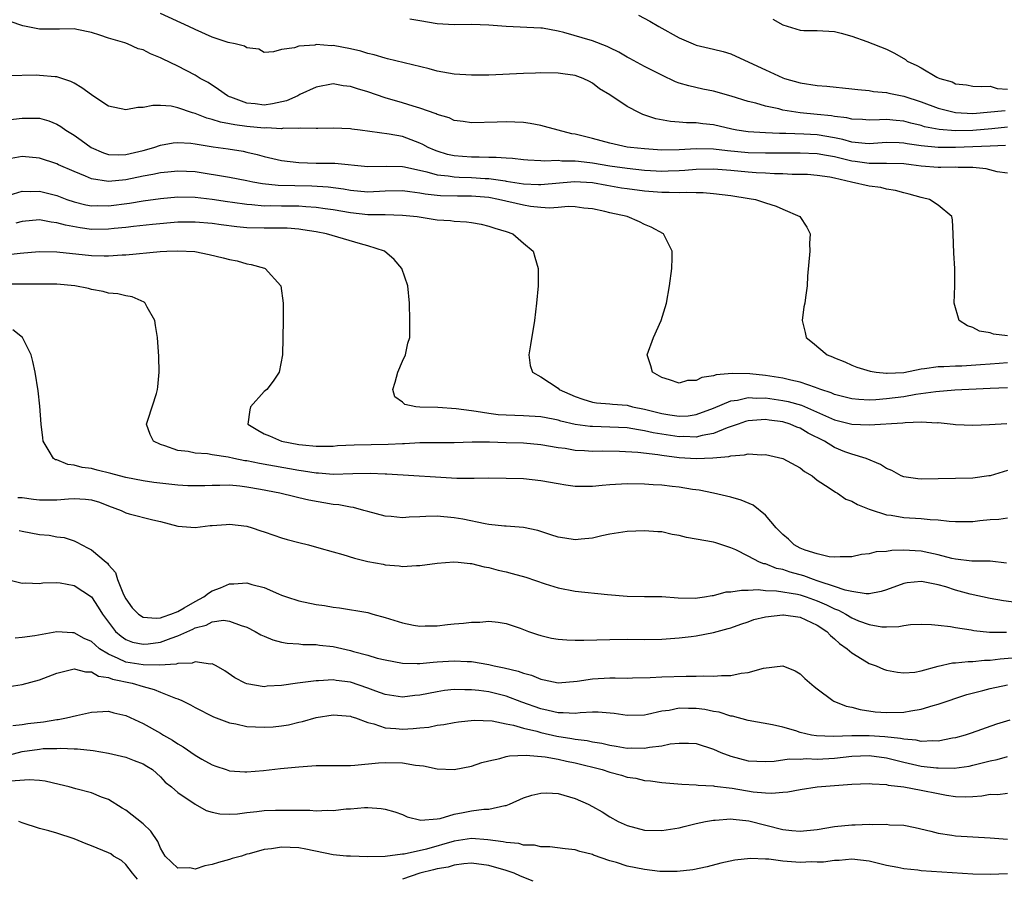
# Model space of a CAD drawing. Units: inches. Extents: x 2634000 to 2637000, y 1503000 to 1506000.
# Drawn here: x 2634399 to 2634513, y 1504969 to 1505068 of the extents above; entities that cross this region are included whole.
import ezdxf

# ---------------------------------------------------------------- set-up
doc = ezdxf.new("R2010")
doc.units = ezdxf.units.IN
doc.header["$MEASUREMENT"] = 0
doc.layers.add('LD26341503_2ft', color=111, linetype='Continuous')

msp = doc.modelspace()

# ---------------------------------------------------------------- linework, layer by layer
at = {"layer": 'LD26341503_2ft'}
for points, elevation in [([(2634513, 1505050.03), (2634511.82, 1505050.18), (2634510.54, 1505050.53), (2634509, 1505050.7), (2634507.3, 1505050.7), (2634507, 1505050.72), (2634505.31, 1505050.69), (2634505, 1505050.7), (2634503, 1505050.85), (2634501.87, 1505051), (2634501, 1505051.1), (2634499, 1505051.17), (2634497, 1505051.15), (2634495.37, 1505051.37), (2634495, 1505051.41), (2634493, 1505051.93), (2634492.07, 1505052.07), (2634491, 1505052.28), (2634489, 1505052.35), (2634485, 1505052.35), (2634483, 1505052.4), (2634480.62, 1505052.62), (2634479, 1505052.82), (2634477, 1505052.86), (2634475, 1505052.74), (2634473, 1505052.71), (2634471, 1505052.84), (2634469.38, 1505053), (2634469, 1505053.06), (2634467, 1505053.5), (2634465, 1505054.04), (2634463.61, 1505054.39), (2634463, 1505054.54), (2634462.6, 1505054.6), (2634461.03, 1505055), (2634459.45, 1505055.45), (2634459, 1505055.56), (2634457.78, 1505055.78), (2634457, 1505055.89), (2634455, 1505055.99), (2634453.94, 1505055.94), (2634451, 1505055.85), (2634450.03, 1505056.03), (2634449, 1505056.14), (2634448.42, 1505056.42), (2634447, 1505056.82), (2634446.89, 1505056.89), (2634445, 1505057.56), (2634444.22, 1505057.78), (2634443, 1505058.17), (2634441, 1505058.76), (2634439, 1505059.45), (2634437.79, 1505059.79), (2634437, 1505060.07), (2634436.15, 1505060.15), (2634435, 1505060.36), (2634433, 1505060), (2634431.13, 1505059.13), (2634430.89, 1505059), (2634429.6, 1505058.4), (2634427.96, 1505058.05), (2634427, 1505057.92), (2634425.94, 1505058.06), (2634425, 1505058.15), (2634423.16, 1505058.84), (2634423, 1505058.88), (2634422.75, 1505059), (2634421.73, 1505059.73), (2634420.51, 1505060.51), (2634419.61, 1505061), (2634419, 1505061.37), (2634417, 1505062.41), (2634415.25, 1505063.25), (2634415, 1505063.39), (2634413.83, 1505063.83), (2634413, 1505064.3), (2634412.42, 1505064.42), (2634411.2, 1505065), (2634410.89, 1505065.11), (2634409, 1505065.65), (2634408, 1505066), (2634407, 1505066.33), (2634405.34, 1505066.66), (2634405, 1505066.75), (2634403.3, 1505066.7), (2634403, 1505066.71), (2634401, 1505066.69), (2634399.07, 1505067.07), (2634397.59, 1505067.59)], 9130), ([(2634512.76, 1505053.24), (2634511, 1505053.15), (2634507, 1505053), (2634505, 1505052.99), (2634503, 1505053.19), (2634501.41, 1505053.41), (2634501, 1505053.5), (2634500.47, 1505053.53), (2634499, 1505053.57), (2634497, 1505053.44), (2634496.54, 1505053.46), (2634495, 1505053.63), (2634493.94, 1505053.94), (2634493, 1505054.12), (2634491, 1505054.46), (2634489.45, 1505054.55), (2634487.37, 1505054.63), (2634486.62, 1505054.62), (2634485, 1505054.69), (2634483, 1505054.81), (2634481.68, 1505055), (2634481.11, 1505055.11), (2634479, 1505055.61), (2634477.75, 1505055.75), (2634477, 1505055.85), (2634475.86, 1505055.86), (2634475, 1505055.95), (2634474.01, 1505056.01), (2634472.32, 1505056.32), (2634470.83, 1505056.83), (2634470.44, 1505057), (2634469, 1505057.76), (2634467, 1505059.11), (2634465.81, 1505059.81), (2634465, 1505060.46), (2634464.63, 1505060.63), (2634463.91, 1505061), (2634463, 1505061.35), (2634461.54, 1505061.54), (2634461, 1505061.62), (2634459, 1505061.63), (2634458.4, 1505061.6), (2634457, 1505061.56), (2634453, 1505061.37), (2634451, 1505061.37), (2634449, 1505061.5), (2634447, 1505061.85), (2634446.1, 1505062.1), (2634443.21, 1505062.79), (2634441.28, 1505063.28), (2634441, 1505063.34), (2634439.74, 1505063.74), (2634439, 1505063.9), (2634438.17, 1505064.17), (2634437, 1505064.43), (2634435, 1505064.8), (2634434.78, 1505064.78), (2634433, 1505064.91), (2634432.86, 1505064.86), (2634431, 1505064.75), (2634430.52, 1505064.52), (2634429, 1505064.33), (2634428.08, 1505064.08), (2634427, 1505064.01), (2634426.39, 1505064.39), (2634425, 1505064.53), (2634424.74, 1505064.74), (2634423.65, 1505065), (2634422.83, 1505065.17), (2634421, 1505065.79), (2634419, 1505066.65), (2634418.3, 1505067), (2634415, 1505068.51)], 9132), ([(2634513, 1505055.35), (2634511.18, 1505055.18), (2634509, 1505054.99), (2634507, 1505054.95), (2634505.09, 1505055.09), (2634503.41, 1505055.41), (2634503, 1505055.54), (2634501.81, 1505055.81), (2634501, 1505056.05), (2634500.11, 1505056.11), (2634499, 1505056.25), (2634498.19, 1505056.19), (2634497, 1505056.18), (2634496.23, 1505056.23), (2634495, 1505056.27), (2634494.42, 1505056.42), (2634493, 1505056.58), (2634492.65, 1505056.65), (2634491, 1505056.83), (2634489, 1505057.02), (2634487, 1505057.34), (2634486.53, 1505057.47), (2634485, 1505057.78), (2634483.87, 1505058.13), (2634483, 1505058.33), (2634481.04, 1505058.96), (2634479, 1505059.54), (2634477.77, 1505059.77), (2634476.13, 1505060.13), (2634475, 1505060.46), (2634474.6, 1505060.6), (2634473, 1505061.36), (2634471, 1505062.39), (2634469.3, 1505063.3), (2634469, 1505063.45), (2634468.04, 1505064.04), (2634467, 1505064.52), (2634466.69, 1505064.69), (2634465, 1505065.35), (2634461.69, 1505066.31), (2634461, 1505066.46), (2634459.2, 1505066.8), (2634459, 1505066.82), (2634455, 1505066.99), (2634453, 1505067.17), (2634451, 1505067.23), (2634449, 1505067.19), (2634447, 1505067.31), (2634445, 1505067.65), (2634443.86, 1505067.86)], 9134), ([(2634470.3, 1505068.3), (2634471.62, 1505067.62), (2634472.66, 1505067), (2634475, 1505065.7), (2634476.62, 1505065), (2634477, 1505064.86), (2634479, 1505064.4), (2634480.11, 1505064.11), (2634481, 1505063.83), (2634481.59, 1505063.59), (2634485, 1505061.98), (2634487, 1505061.07), (2634487.19, 1505061), (2634489, 1505060.47), (2634491, 1505060.17), (2634492.09, 1505060.09), (2634495, 1505059.81), (2634495.7, 1505059.7), (2634497, 1505059.59), (2634497.5, 1505059.5), (2634499, 1505059.36), (2634499.29, 1505059.29), (2634501, 1505058.95), (2634503, 1505058.3), (2634505, 1505057.56), (2634507, 1505057.06), (2634509, 1505056.95), (2634512.72, 1505057.28)], 9136), ([(2634485.87, 1505067.87), (2634487, 1505067.2), (2634489, 1505066.58), (2634489.46, 1505066.54), (2634491, 1505066.53), (2634493, 1505066.44), (2634493.75, 1505066.25), (2634495, 1505065.9), (2634496.73, 1505065.27), (2634499, 1505064.39), (2634499.93, 1505063.93), (2634501.19, 1505063.19), (2634501.41, 1505063), (2634502.51, 1505062.51), (2634503, 1505062.24), (2634504.84, 1505061.16), (2634505, 1505061.08), (2634505.17, 1505061), (2634506.59, 1505060.59), (2634507, 1505060.39), (2634508.26, 1505060.26), (2634509, 1505060.11), (2634510.05, 1505060.05), (2634511, 1505060.09), (2634511.83, 1505059.83), (2634513, 1505059.76)], 9138), ([(2634513, 1505031.19), (2634511.39, 1505031.39), (2634511, 1505031.56), (2634509.76, 1505031.76), (2634509, 1505032.18), (2634508.37, 1505032.37), (2634507.42, 1505033), (2634506.82, 1505035), (2634506.9, 1505037), (2634506.91, 1505039), (2634506.79, 1505040.79), (2634506.73, 1505043), (2634506.64, 1505044.64), (2634506.58, 1505045), (2634505, 1505046.32), (2634503.99, 1505047), (2634503.19, 1505047.19), (2634503, 1505047.21), (2634501.61, 1505047.61), (2634501, 1505047.75), (2634500.03, 1505048.03), (2634499, 1505048.2), (2634498.36, 1505048.36), (2634497, 1505048.52), (2634494.97, 1505049), (2634493, 1505049.44), (2634492.44, 1505049.56), (2634491, 1505049.78), (2634489.86, 1505049.86), (2634489, 1505049.89), (2634488.11, 1505049.89), (2634487, 1505049.95), (2634486.04, 1505049.96), (2634485, 1505050.02), (2634483.94, 1505050.06), (2634483, 1505050.14), (2634481, 1505050.33), (2634479, 1505050.5), (2634477, 1505050.46), (2634475.67, 1505050.33), (2634475, 1505050.29), (2634473.75, 1505050.25), (2634473, 1505050.24), (2634471.69, 1505050.31), (2634471, 1505050.36), (2634469, 1505050.56), (2634467, 1505050.85), (2634465, 1505051.2), (2634463.37, 1505051.37), (2634463, 1505051.43), (2634461.43, 1505051.43), (2634461, 1505051.48), (2634459.42, 1505051.42), (2634459, 1505051.45), (2634457.52, 1505051.52), (2634457, 1505051.56), (2634455.72, 1505051.72), (2634455, 1505051.75), (2634453.85, 1505051.85), (2634453, 1505051.84), (2634451.89, 1505051.89), (2634451, 1505051.88), (2634449.95, 1505051.95), (2634449, 1505052.04), (2634448.21, 1505052.21), (2634447, 1505052.57), (2634446.69, 1505052.69), (2634445.98, 1505053), (2634445.36, 1505053.36), (2634445, 1505053.52), (2634443, 1505054.27), (2634441.45, 1505054.55), (2634438.11, 1505055), (2634437.14, 1505055.14), (2634437, 1505055.17), (2634435, 1505055.26), (2634433.22, 1505055.22), (2634433, 1505055.2), (2634431.23, 1505055.23), (2634431, 1505055.19), (2634429.23, 1505055.23), (2634429, 1505055.18), (2634427.27, 1505055.27), (2634427, 1505055.24), (2634425, 1505055.43), (2634423.61, 1505055.61), (2634423, 1505055.76), (2634421.94, 1505055.94), (2634421, 1505056.24), (2634420.38, 1505056.38), (2634419, 1505056.92), (2634418.72, 1505057), (2634417, 1505057.6), (2634416.23, 1505057.77), (2634415, 1505057.85), (2634414.12, 1505057.88), (2634413, 1505057.63), (2634412.38, 1505057.62), (2634411, 1505057.36), (2634409, 1505057.8), (2634407.16, 1505059), (2634407, 1505059.09), (2634405.91, 1505059.91), (2634405, 1505060.43), (2634404.63, 1505060.63), (2634403, 1505061.17), (2634402.82, 1505061.18), (2634401, 1505061.35), (2634400.64, 1505061.36), (2634397.29, 1505061.29)], 9128), ([(2634397, 1505056.17), (2634399, 1505056.4), (2634400.41, 1505056.41), (2634401, 1505056.38), (2634402.08, 1505056.08), (2634403, 1505055.72), (2634403.46, 1505055.45), (2634404.05, 1505055), (2634405, 1505054.43), (2634405.84, 1505053.84), (2634406.99, 1505052.99), (2634408.4, 1505052.4), (2634409, 1505052.21), (2634410.16, 1505052.16), (2634411, 1505052.2), (2634413, 1505052.66), (2634414.23, 1505053), (2634415, 1505053.27), (2634416.47, 1505053.53), (2634417, 1505053.58), (2634418.51, 1505053.49), (2634419, 1505053.42), (2634421.08, 1505053.08), (2634422.85, 1505052.85), (2634424.57, 1505052.57), (2634425, 1505052.48), (2634426.2, 1505052.2), (2634427, 1505051.97), (2634429, 1505051.5), (2634431, 1505051.25), (2634433, 1505051.2), (2634435.19, 1505051.19), (2634439, 1505050.81), (2634441.15, 1505050.85), (2634443, 1505050.81), (2634443.23, 1505050.77), (2634445.82, 1505050.18), (2634447, 1505049.83), (2634448.27, 1505049.73), (2634449, 1505049.6), (2634449.57, 1505049.57), (2634451, 1505049.55), (2634452.57, 1505049.43), (2634453, 1505049.42), (2634454.87, 1505049.13), (2634455, 1505049.12), (2634457, 1505048.8), (2634458.73, 1505048.73), (2634459, 1505048.71), (2634462.92, 1505049.08), (2634465, 1505048.97), (2634466.65, 1505048.65), (2634468.34, 1505048.34), (2634469, 1505048.24), (2634471, 1505047.99), (2634473, 1505047.83), (2634473.85, 1505047.85), (2634475, 1505047.78), (2634475.83, 1505047.83), (2634477, 1505047.78), (2634477.79, 1505047.79), (2634479, 1505047.69), (2634481, 1505047.45), (2634483.12, 1505047.12), (2634483.83, 1505047), (2634485, 1505046.61), (2634486.23, 1505046.23), (2634487, 1505045.86), (2634488.97, 1505045), (2634489.8, 1505043.8), (2634490.16, 1505043), (2634490.11, 1505041.89), (2634490.13, 1505041), (2634489.87, 1505038.13), (2634489.81, 1505037), (2634489.63, 1505035.63), (2634489.54, 1505035), (2634489.45, 1505034.55), (2634489.24, 1505033), (2634489.6, 1505031.6), (2634489.71, 1505031), (2634490.43, 1505030.43), (2634492.16, 1505029), (2634492.77, 1505028.77), (2634493, 1505028.65), (2634494.19, 1505028.19), (2634495, 1505027.83), (2634495.59, 1505027.59), (2634497.11, 1505027.11), (2634497.82, 1505027), (2634499, 1505026.88), (2634499.1, 1505026.9), (2634501, 1505026.97), (2634503, 1505027.39), (2634503.42, 1505027.42), (2634505, 1505027.67), (2634505.65, 1505027.65), (2634507, 1505027.74), (2634507.74, 1505027.74), (2634509.87, 1505027.87), (2634511, 1505027.98), (2634512.04, 1505028.04), (2634513, 1505028.11)], 9126), ([(2634513, 1505025.18), (2634511, 1505025.12), (2634506.9, 1505024.9), (2634504.73, 1505024.73), (2634502.41, 1505024.41), (2634501, 1505024.16), (2634499, 1505023.9), (2634497.79, 1505023.79), (2634497, 1505023.77), (2634495.82, 1505023.82), (2634495, 1505023.91), (2634493, 1505024.42), (2634492.6, 1505024.6), (2634491.39, 1505025), (2634491, 1505025.16), (2634490.78, 1505025.22), (2634489, 1505025.86), (2634487.93, 1505026.07), (2634487, 1505026.3), (2634485, 1505026.62), (2634483.19, 1505026.81), (2634481.14, 1505026.86), (2634479.31, 1505026.69), (2634479, 1505026.56), (2634477.62, 1505026.38), (2634477, 1505026.02), (2634475.97, 1505026.03), (2634475, 1505025.73), (2634473.89, 1505026.11), (2634473, 1505026.38), (2634471.94, 1505027), (2634471.74, 1505027.74), (2634471.31, 1505029), (2634472.05, 1505031), (2634472.94, 1505033), (2634473.54, 1505035), (2634473.91, 1505037), (2634474.18, 1505039), (2634474.22, 1505040.22), (2634474.2, 1505041), (2634473.2, 1505043), (2634471.78, 1505043.78), (2634471, 1505044.11), (2634470.41, 1505044.41), (2634468.99, 1505045), (2634467, 1505045.44), (2634466.41, 1505045.59), (2634465, 1505045.91), (2634464, 1505046), (2634463, 1505046.13), (2634462.17, 1505046.17), (2634461, 1505046.06), (2634460.02, 1505045.98), (2634459, 1505046.05), (2634457.82, 1505046.18), (2634457, 1505046.32), (2634454.1, 1505047), (2634453, 1505047.2), (2634451, 1505047.38), (2634449.37, 1505047.37), (2634447.41, 1505047.41), (2634447, 1505047.44), (2634445.61, 1505047.61), (2634445, 1505047.73), (2634443.86, 1505047.86), (2634443, 1505048), (2634441, 1505047.94), (2634439, 1505047.85), (2634437, 1505048.04), (2634436.19, 1505048.19), (2634434.42, 1505048.42), (2634432.53, 1505048.53), (2634430.55, 1505048.55), (2634428.6, 1505048.6), (2634426.79, 1505048.79), (2634425.68, 1505049), (2634425, 1505049.15), (2634423, 1505049.53), (2634419, 1505050.17), (2634417, 1505050.27), (2634415.86, 1505050.14), (2634415, 1505050.07), (2634414.13, 1505049.87), (2634413, 1505049.69), (2634411, 1505049.28), (2634409, 1505049.05), (2634407, 1505049.37), (2634406.31, 1505049.69), (2634405, 1505050.22), (2634403.22, 1505051), (2634403, 1505051.11), (2634401, 1505051.77), (2634399, 1505051.96), (2634397.74, 1505051.74)], 9124), ([(2634397.5, 1505047.5), (2634399, 1505047.95), (2634399.91, 1505047.91), (2634401, 1505047.95), (2634403, 1505047.44), (2634404.16, 1505047), (2634405, 1505046.72), (2634406.38, 1505046.38), (2634407, 1505046.27), (2634407.72, 1505046.28), (2634409, 1505046.24), (2634411.43, 1505046.57), (2634413, 1505046.85), (2634415, 1505047.11), (2634417, 1505047.3), (2634419, 1505047.26), (2634421, 1505047.01), (2634422.74, 1505046.74), (2634423.33, 1505046.67), (2634425, 1505046.43), (2634425.59, 1505046.41), (2634427, 1505046.27), (2634427.72, 1505046.28), (2634429, 1505046.26), (2634431, 1505046.25), (2634431.83, 1505046.17), (2634433, 1505046.11), (2634434.05, 1505045.95), (2634435, 1505045.83), (2634437, 1505045.48), (2634439, 1505045.26), (2634440.77, 1505045.23), (2634441, 1505045.24), (2634443, 1505045.19), (2634444.69, 1505045), (2634447, 1505044.63), (2634448.54, 1505044.54), (2634449, 1505044.47), (2634450.41, 1505044.41), (2634451, 1505044.32), (2634452.12, 1505044.12), (2634453, 1505043.91), (2634453.67, 1505043.67), (2634455, 1505043.27), (2634455.77, 1505043), (2634457, 1505041.92), (2634458.11, 1505041), (2634458.3, 1505040.3), (2634458.72, 1505039), (2634458.7, 1505037), (2634458.51, 1505035), (2634458.26, 1505033), (2634457.83, 1505030.17), (2634457.63, 1505029), (2634457.78, 1505027.78), (2634458.03, 1505027), (2634459, 1505026.47), (2634461, 1505025.14), (2634461.14, 1505025), (2634463, 1505024.18), (2634463.87, 1505023.87), (2634465, 1505023.52), (2634465.45, 1505023.45), (2634467, 1505023.35), (2634467.3, 1505023.3), (2634469, 1505023.17), (2634469.62, 1505023), (2634471, 1505022.72), (2634473, 1505022.21), (2634473.95, 1505022.05), (2634475, 1505021.91), (2634476.04, 1505021.96), (2634477, 1505022.09), (2634479, 1505022.82), (2634481, 1505023.67), (2634481.77, 1505023.77), (2634483, 1505024.06), (2634484, 1505024), (2634485, 1505024.02), (2634487, 1505023.74), (2634487.62, 1505023.62), (2634489.18, 1505023.18), (2634493, 1505021.47), (2634495, 1505020.98), (2634497, 1505020.89), (2634500.88, 1505021.12), (2634501.17, 1505021.17), (2634503, 1505021.24), (2634504.85, 1505021.15), (2634505, 1505021.17), (2634506.72, 1505021), (2634507, 1505020.96), (2634509, 1505020.85), (2634510.94, 1505020.94), (2634512.94, 1505021.06)], 9122), ([(2634513, 1505015.61), (2634511, 1505015.02), (2634510.86, 1505015), (2634509, 1505014.73), (2634505, 1505014.67), (2634503, 1505014.61), (2634502.64, 1505014.64), (2634501, 1505014.88), (2634500.72, 1505015), (2634499.63, 1505015.63), (2634499, 1505015.87), (2634498.32, 1505016.32), (2634496.65, 1505017), (2634495, 1505017.5), (2634494.2, 1505017.8), (2634493, 1505018.29), (2634491.84, 1505019), (2634489.94, 1505019.94), (2634489, 1505020.53), (2634488.65, 1505020.65), (2634487.85, 1505021), (2634487, 1505021.26), (2634485.44, 1505021.44), (2634485, 1505021.51), (2634484.51, 1505021.49), (2634483, 1505021.37), (2634482.71, 1505021.29), (2634481.83, 1505021), (2634480.57, 1505020.57), (2634479, 1505019.91), (2634477.67, 1505019.67), (2634477, 1505019.49), (2634475.54, 1505019.54), (2634475, 1505019.52), (2634473, 1505019.82), (2634471.99, 1505019.99), (2634471, 1505020.23), (2634470.31, 1505020.31), (2634469, 1505020.55), (2634467, 1505020.65), (2634465, 1505020.7), (2634464.72, 1505020.72), (2634462.97, 1505020.96), (2634461.34, 1505021.34), (2634461, 1505021.45), (2634460.43, 1505021.57), (2634459, 1505021.83), (2634457, 1505021.96), (2634456, 1505022), (2634455, 1505022.01), (2634454.07, 1505022.07), (2634453, 1505022.2), (2634451.54, 1505022.46), (2634451, 1505022.52), (2634449.23, 1505022.77), (2634447.1, 1505022.9), (2634445, 1505022.95), (2634444.55, 1505023), (2634443.26, 1505023.26), (2634443, 1505023.53), (2634442.13, 1505024.13), (2634441.88, 1505025), (2634442.16, 1505025.84), (2634442.45, 1505027), (2634443, 1505028.26), (2634443.36, 1505029), (2634443.63, 1505030.37), (2634443.84, 1505031), (2634443.87, 1505031.87), (2634443.87, 1505033), (2634443.83, 1505035), (2634443.63, 1505037), (2634442.92, 1505039), (2634442.04, 1505040.04), (2634440.92, 1505041), (2634439, 1505041.62), (2634438.16, 1505041.84), (2634434.22, 1505043), (2634433, 1505043.24), (2634431.49, 1505043.49), (2634431, 1505043.55), (2634429.66, 1505043.66), (2634427.68, 1505043.68), (2634427, 1505043.66), (2634425, 1505043.72), (2634423.82, 1505043.82), (2634422.04, 1505044.04), (2634421, 1505044.19), (2634419, 1505044.38), (2634417, 1505044.36), (2634414.09, 1505044.09), (2634411.86, 1505043.86), (2634411, 1505043.75), (2634409.63, 1505043.63), (2634409, 1505043.55), (2634407, 1505043.53), (2634405.69, 1505043.69), (2634404, 1505044), (2634403, 1505044.3), (2634402.36, 1505044.36), (2634401, 1505044.64), (2634399, 1505044.43), (2634398.26, 1505044.26)], 9120), ([(2634397, 1505040.58), (2634398.78, 1505040.78), (2634400.96, 1505040.96), (2634403, 1505040.92), (2634407, 1505040.5), (2634408.48, 1505040.48), (2634409, 1505040.45), (2634410.57, 1505040.57), (2634411, 1505040.59), (2634414.96, 1505040.96), (2634415.73, 1505041), (2634417, 1505041.06), (2634418.97, 1505040.97), (2634420.63, 1505040.63), (2634422.24, 1505040.24), (2634423, 1505040.04), (2634423.87, 1505039.87), (2634425, 1505039.55), (2634425.48, 1505039.48), (2634427.03, 1505039.03), (2634427.1, 1505039), (2634428.93, 1505037), (2634429.18, 1505035), (2634429.18, 1505033), (2634429.12, 1505029), (2634428.74, 1505027), (2634428.03, 1505025.97), (2634427.3, 1505025), (2634427, 1505024.75), (2634425.43, 1505023), (2634425.35, 1505022.65), (2634425.1, 1505021), (2634426.27, 1505020.27), (2634427, 1505019.87), (2634427.62, 1505019.62), (2634429, 1505019.01), (2634431, 1505018.64), (2634431.42, 1505018.58), (2634433, 1505018.42), (2634433.58, 1505018.42), (2634435, 1505018.45), (2634435.5, 1505018.5), (2634437.41, 1505018.59), (2634441.35, 1505018.65), (2634443, 1505018.75), (2634443.25, 1505018.75), (2634445, 1505018.86), (2634449, 1505018.85), (2634451.08, 1505018.92), (2634453.07, 1505018.93), (2634455, 1505018.88), (2634457, 1505018.81), (2634459, 1505018.63), (2634461, 1505018.3), (2634461.81, 1505018.19), (2634463, 1505017.98), (2634464.06, 1505017.94), (2634465, 1505017.86), (2634466.11, 1505017.89), (2634468.13, 1505017.87), (2634470.25, 1505017.75), (2634472.53, 1505017.47), (2634473, 1505017.38), (2634475, 1505017.14), (2634476.99, 1505017.01), (2634478.93, 1505017.07), (2634480.76, 1505017.24), (2634481, 1505017.33), (2634482.58, 1505017.42), (2634483, 1505017.56), (2634484.57, 1505017.43), (2634485, 1505017.46), (2634487, 1505017), (2634489, 1505015.94), (2634489.51, 1505015.51), (2634490.39, 1505015), (2634491, 1505014.5), (2634492.39, 1505013.61), (2634493.1, 1505013.1), (2634493.32, 1505013), (2634494.32, 1505012.32), (2634495, 1505012.09), (2634495.67, 1505011.67), (2634497, 1505011.16), (2634497.1, 1505011.1), (2634499, 1505010.49), (2634499.56, 1505010.44), (2634501, 1505010.18), (2634503, 1505010.07), (2634504.05, 1505009.95), (2634505, 1505009.92), (2634506.25, 1505009.75), (2634507, 1505009.7), (2634508.3, 1505009.7), (2634509, 1505009.7), (2634509.82, 1505009.82), (2634511, 1505009.95), (2634512.01, 1505009.99), (2634513, 1505010.16)], 9118), ([(2634512.9, 1505004.9), (2634511, 1505005.13), (2634508.87, 1505005.13), (2634507, 1505005.34), (2634506.57, 1505005.43), (2634505, 1505005.87), (2634503.91, 1505006.09), (2634503, 1505006.3), (2634502.31, 1505006.31), (2634501, 1505006.41), (2634499.62, 1505006.38), (2634499, 1505006.26), (2634497.81, 1505006.19), (2634497, 1505005.96), (2634496.12, 1505005.88), (2634495, 1505005.64), (2634493.64, 1505005.64), (2634493, 1505005.6), (2634492.36, 1505005.64), (2634491, 1505005.96), (2634489.6, 1505006.4), (2634489, 1505006.65), (2634488.32, 1505007), (2634487.66, 1505007.66), (2634487, 1505008.21), (2634486.25, 1505009), (2634485, 1505010.47), (2634483.59, 1505011.59), (2634482.18, 1505012.18), (2634481, 1505012.53), (2634478.99, 1505013), (2634477.33, 1505013.33), (2634476.57, 1505013.43), (2634475, 1505013.69), (2634474.22, 1505013.78), (2634473, 1505013.91), (2634472.01, 1505013.98), (2634471, 1505014.04), (2634469, 1505014.08), (2634467, 1505013.96), (2634466.11, 1505013.89), (2634465, 1505013.76), (2634464.22, 1505013.78), (2634463, 1505013.76), (2634461.92, 1505013.92), (2634461, 1505014.07), (2634459, 1505014.44), (2634457, 1505014.64), (2634455, 1505014.7), (2634453, 1505014.72), (2634451.3, 1505014.7), (2634451, 1505014.71), (2634449.3, 1505014.7), (2634446.83, 1505014.83), (2634444.32, 1505015), (2634441.19, 1505015.19), (2634441, 1505015.19), (2634439.27, 1505015.27), (2634437.25, 1505015.25), (2634435, 1505015.17), (2634433.3, 1505015.3), (2634433, 1505015.3), (2634431.55, 1505015.55), (2634431, 1505015.62), (2634426.44, 1505016.44), (2634425, 1505016.73), (2634424.75, 1505016.75), (2634423.49, 1505017), (2634422.84, 1505017.16), (2634421, 1505017.43), (2634420.45, 1505017.55), (2634419, 1505017.61), (2634418.19, 1505017.81), (2634417, 1505017.94), (2634415.51, 1505018.49), (2634415, 1505018.64), (2634414.21, 1505019), (2634413.79, 1505019.79), (2634413.4, 1505021), (2634413.56, 1505021.56), (2634414.53, 1505024.53), (2634414.67, 1505025), (2634414.68, 1505025.32), (2634414.86, 1505027), (2634414.8, 1505028.8), (2634414.67, 1505031), (2634414.41, 1505032.41), (2634414.33, 1505033), (2634413.47, 1505034.53), (2634413.23, 1505035), (2634413.11, 1505035.11), (2634411.72, 1505035.72), (2634411, 1505035.82), (2634410.07, 1505036.07), (2634409, 1505036.14), (2634408.35, 1505036.35), (2634407, 1505036.58), (2634406.67, 1505036.67), (2634405.08, 1505037), (2634403, 1505037.17), (2634401, 1505037.2), (2634397.19, 1505037.19)], 9116), ([(2634514.31, 1505000.31), (2634512.54, 1505000.54), (2634511, 1505000.79), (2634508.69, 1505001.31), (2634507, 1505001.78), (2634505.86, 1505002.14), (2634505, 1505002.38), (2634503.26, 1505002.75), (2634503, 1505002.78), (2634501.39, 1505002.61), (2634501, 1505002.54), (2634499, 1505001.8), (2634498.39, 1505001.61), (2634497, 1505001.36), (2634496.66, 1505001.34), (2634495, 1505001.61), (2634494.24, 1505001.76), (2634493, 1505002.21), (2634491.23, 1505002.77), (2634491, 1505002.86), (2634490.55, 1505003), (2634489.43, 1505003.43), (2634487.86, 1505003.86), (2634487, 1505004.16), (2634486.29, 1505004.29), (2634485, 1505004.8), (2634484.82, 1505004.82), (2634484.33, 1505005), (2634483, 1505005.7), (2634481.56, 1505006.44), (2634481, 1505006.67), (2634479.24, 1505007.24), (2634479, 1505007.31), (2634477, 1505007.68), (2634475.87, 1505007.87), (2634475, 1505008.1), (2634474.21, 1505008.21), (2634473, 1505008.51), (2634472.53, 1505008.53), (2634471, 1505008.65), (2634469, 1505008.56), (2634468.5, 1505008.5), (2634467, 1505008.25), (2634466.05, 1505008.05), (2634465, 1505007.78), (2634463.66, 1505007.66), (2634463, 1505007.58), (2634461.78, 1505007.78), (2634461, 1505007.92), (2634460.17, 1505008.17), (2634459, 1505008.56), (2634458.66, 1505008.66), (2634457, 1505009.02), (2634455, 1505009.19), (2634454.81, 1505009.19), (2634453, 1505009.39), (2634452.55, 1505009.45), (2634449.99, 1505009.99), (2634449, 1505010.15), (2634447, 1505010.32), (2634445.72, 1505010.28), (2634445, 1505010.24), (2634443.78, 1505010.22), (2634443, 1505010.16), (2634441.7, 1505010.3), (2634441, 1505010.34), (2634439, 1505010.86), (2634438.53, 1505011), (2634437.33, 1505011.33), (2634437, 1505011.36), (2634435.64, 1505011.64), (2634435, 1505011.7), (2634432.18, 1505012.18), (2634431, 1505012.47), (2634430.56, 1505012.56), (2634428.81, 1505013), (2634426.57, 1505013.43), (2634425, 1505013.71), (2634424.19, 1505013.81), (2634423, 1505013.91), (2634421.88, 1505013.88), (2634421, 1505013.88), (2634420.15, 1505013.85), (2634419, 1505013.83), (2634418.15, 1505013.85), (2634417, 1505013.92), (2634414.23, 1505014.23), (2634413, 1505014.43), (2634411, 1505014.82), (2634410.26, 1505015), (2634409.27, 1505015.27), (2634407.66, 1505015.66), (2634407, 1505015.84), (2634405.95, 1505015.95), (2634405, 1505016.25), (2634404.3, 1505016.3), (2634403, 1505016.84), (2634402.87, 1505016.87), (2634402.64, 1505017), (2634402.14, 1505017.86), (2634401.41, 1505019), (2634401.39, 1505019.39), (2634401.2, 1505021), (2634401.05, 1505023.05), (2634400.85, 1505024.85), (2634400.52, 1505027), (2634400.22, 1505028.22), (2634400.05, 1505029), (2634399.03, 1505031), (2634397.92, 1505031.92)], 9114), ([(2634398.5, 1505012.5), (2634399, 1505012.48), (2634400.29, 1505012.29), (2634401, 1505012.21), (2634403, 1505012.22), (2634404.35, 1505012.35), (2634405, 1505012.39), (2634406.32, 1505012.32), (2634407, 1505012.22), (2634407.94, 1505011.94), (2634409, 1505011.52), (2634410.47, 1505011), (2634411, 1505010.72), (2634411.39, 1505010.61), (2634414.1, 1505009.9), (2634415, 1505009.73), (2634417, 1505009.18), (2634419, 1505009.01), (2634420.76, 1505009.24), (2634421, 1505009.24), (2634422.61, 1505009.39), (2634423, 1505009.4), (2634425, 1505009.17), (2634425.6, 1505009), (2634426.63, 1505008.63), (2634427, 1505008.53), (2634428.12, 1505008.12), (2634429, 1505007.83), (2634429.64, 1505007.64), (2634431, 1505007.27), (2634432.13, 1505007), (2634433.32, 1505006.68), (2634435, 1505006.19), (2634436.1, 1505005.9), (2634437.46, 1505005.46), (2634439, 1505005.09), (2634440.77, 1505004.77), (2634441, 1505004.71), (2634442.6, 1505004.6), (2634443, 1505004.51), (2634444.61, 1505004.61), (2634445, 1505004.61), (2634447, 1505004.91), (2634448.96, 1505005.04), (2634449.43, 1505005), (2634450.84, 1505004.84), (2634451, 1505004.84), (2634452.46, 1505004.46), (2634453, 1505004.41), (2634454.09, 1505004.09), (2634455, 1505003.9), (2634455.71, 1505003.71), (2634457.26, 1505003.26), (2634459.5, 1505002.5), (2634461, 1505002.05), (2634463, 1505001.64), (2634466.73, 1505001.27), (2634469, 1505001.06), (2634471, 1505001.03), (2634473, 1505001.03), (2634474.89, 1505000.89), (2634476.85, 1505000.85), (2634477.93, 1505001), (2634478.83, 1505001.17), (2634479, 1505001.17), (2634480.44, 1505001.56), (2634481, 1505001.59), (2634482.22, 1505001.78), (2634483, 1505001.77), (2634484.17, 1505001.83), (2634485, 1505001.75), (2634486.29, 1505001.71), (2634488.7, 1505001.3), (2634489, 1505001.22), (2634489.7, 1505001), (2634491, 1505000.55), (2634492.08, 1505000.08), (2634493, 1504999.62), (2634493.45, 1504999.45), (2634494.29, 1504999), (2634495, 1504998.56), (2634495.76, 1504998.24), (2634497, 1504997.78), (2634498.46, 1504997.54), (2634499, 1504997.53), (2634500.45, 1504997.55), (2634501, 1504997.67), (2634501.78, 1504997.78), (2634503, 1504997.83), (2634504.22, 1504997.78), (2634505, 1504997.72), (2634506.43, 1504997.57), (2634507, 1504997.45), (2634508.82, 1504997.18), (2634509.11, 1504997.11), (2634510.92, 1504996.92), (2634512.9, 1504996.9)], 9112), ([(2634398.66, 1505008.66), (2634399, 1505008.61), (2634401, 1505008.23), (2634402.12, 1505008.12), (2634403, 1505007.93), (2634403.85, 1505007.85), (2634405, 1505007.47), (2634405.34, 1505007.34), (2634405.89, 1505007), (2634406.65, 1505006.65), (2634407, 1505006.44), (2634408.71, 1505005), (2634408.88, 1505004.88), (2634409, 1505004.7), (2634409.8, 1505003.8), (2634410.03, 1505003), (2634410.73, 1505001.27), (2634411, 1505000.75), (2634411.72, 1504999.72), (2634412.46, 1504999), (2634413, 1504998.65), (2634414.52, 1504998.52), (2634415, 1504998.57), (2634415.3, 1504998.7), (2634416.19, 1504999), (2634417, 1504999.32), (2634417.73, 1504999.73), (2634419, 1505000.47), (2634420, 1505001), (2634420.57, 1505001.43), (2634421, 1505001.7), (2634421.96, 1505002.04), (2634423, 1505002.51), (2634423.5, 1505002.5), (2634425, 1505002.62), (2634425.57, 1505002.43), (2634427, 1505002.07), (2634428.66, 1505001.34), (2634429, 1505001.21), (2634429.57, 1505001), (2634431, 1505000.54), (2634433, 1505000.13), (2634433.98, 1504999.98), (2634435, 1504999.8), (2634435.71, 1504999.71), (2634439, 1504999.17), (2634439.58, 1504999), (2634441, 1504998.62), (2634443, 1504997.98), (2634444.28, 1504997.72), (2634445, 1504997.6), (2634445.63, 1504997.63), (2634447, 1504997.64), (2634448.22, 1504997.78), (2634449, 1504997.88), (2634450.06, 1504997.94), (2634451, 1504998.08), (2634451.94, 1504998.06), (2634453, 1504998.17), (2634454.07, 1504998.07), (2634455, 1504997.92), (2634456.63, 1504997.37), (2634457.59, 1504997), (2634458.64, 1504996.64), (2634459, 1504996.54), (2634460.23, 1504996.23), (2634461, 1504996.1), (2634462.01, 1504996.01), (2634463, 1504995.98), (2634463.98, 1504995.98), (2634467, 1504996.06), (2634469, 1504996.09), (2634471, 1504996.08), (2634473, 1504996.1), (2634475, 1504996.24), (2634476.42, 1504996.42), (2634477, 1504996.48), (2634479, 1504996.87), (2634479.41, 1504997), (2634480.67, 1504997.33), (2634481, 1504997.43), (2634482.15, 1504997.85), (2634483, 1504998.12), (2634483.64, 1504998.36), (2634485, 1504998.7), (2634487, 1504998.93), (2634487.07, 1504998.93), (2634489, 1504998.63), (2634491, 1504997.71), (2634492.09, 1504997), (2634492.51, 1504996.51), (2634493, 1504996.13), (2634493.58, 1504995.58), (2634494.44, 1504995), (2634495, 1504994.5), (2634496.2, 1504993.8), (2634497, 1504993.3), (2634497.82, 1504993), (2634498.64, 1504992.64), (2634499, 1504992.51), (2634500.27, 1504992.27), (2634501, 1504992.19), (2634502.3, 1504992.3), (2634503, 1504992.44), (2634505, 1504992.97), (2634506.64, 1504993.36), (2634507, 1504993.38), (2634508.47, 1504993.53), (2634509, 1504993.52), (2634510.34, 1504993.66), (2634511, 1504993.67), (2634512.16, 1504993.84), (2634514.02, 1504993.98)], 9110), ([(2634397, 1505003.1), (2634399, 1505002.59), (2634399.38, 1505002.62), (2634401, 1505002.55), (2634401.38, 1505002.62), (2634403, 1505002.67), (2634403.38, 1505002.62), (2634405, 1505002.33), (2634407, 1505001.01), (2634407.8, 1504999.8), (2634408.28, 1504999), (2634409.81, 1504997), (2634410.44, 1504996.44), (2634411, 1504996.06), (2634411.76, 1504995.76), (2634413, 1504995.51), (2634413.57, 1504995.57), (2634415, 1504995.76), (2634416.23, 1504996.23), (2634417, 1504996.47), (2634418.73, 1504997.27), (2634419, 1504997.42), (2634420.27, 1504997.73), (2634421, 1504998.12), (2634422.28, 1504998.28), (2634423, 1504998.2), (2634424.33, 1504997.67), (2634425, 1504997.48), (2634425.94, 1504997), (2634426.61, 1504996.61), (2634427, 1504996.43), (2634428.02, 1504996.02), (2634429, 1504995.77), (2634429.64, 1504995.64), (2634431, 1504995.55), (2634431.49, 1504995.49), (2634433, 1504995.48), (2634433.41, 1504995.41), (2634435, 1504995.25), (2634437, 1504994.78), (2634437.32, 1504994.68), (2634439, 1504994.24), (2634440.09, 1504993.91), (2634441, 1504993.7), (2634443, 1504993.32), (2634444.7, 1504993.3), (2634445, 1504993.27), (2634446.55, 1504993.45), (2634447, 1504993.46), (2634449, 1504993.61), (2634450.49, 1504993.51), (2634451, 1504993.5), (2634453, 1504993.15), (2634453.61, 1504993), (2634454.78, 1504992.78), (2634456.4, 1504992.4), (2634457, 1504992.16), (2634457.93, 1504991.93), (2634459, 1504991.46), (2634459.4, 1504991.4), (2634461, 1504991.05), (2634463.23, 1504991.23), (2634465, 1504991.51), (2634467, 1504991.61), (2634467.62, 1504991.62), (2634469, 1504991.6), (2634469.61, 1504991.61), (2634471.66, 1504991.66), (2634473, 1504991.75), (2634475.82, 1504991.82), (2634477, 1504991.8), (2634477.84, 1504991.84), (2634479, 1504991.8), (2634479.91, 1504991.91), (2634481, 1504991.91), (2634482.18, 1504992.18), (2634483, 1504992.23), (2634484.76, 1504992.75), (2634487, 1504993.03), (2634488.42, 1504992.42), (2634489, 1504992.08), (2634489.54, 1504991.54), (2634490.64, 1504990.64), (2634491, 1504990.35), (2634492.81, 1504989), (2634492.93, 1504988.93), (2634494.35, 1504988.35), (2634495, 1504988.24), (2634495.95, 1504987.95), (2634497.7, 1504987.7), (2634499, 1504987.6), (2634501, 1504987.65), (2634501.81, 1504987.81), (2634503, 1504987.98), (2634504.42, 1504988.42), (2634505, 1504988.56), (2634508.3, 1504989.7), (2634510.14, 1504990.14), (2634511, 1504990.39), (2634513, 1504990.83)], 9108), ([(2634513.27, 1504986.73), (2634511.74, 1504986.26), (2634508.79, 1504985.21), (2634508.11, 1504985), (2634507, 1504984.7), (2634506.65, 1504984.65), (2634505, 1504984.31), (2634504.35, 1504984.35), (2634503, 1504984.26), (2634502.42, 1504984.42), (2634501, 1504984.52), (2634500.62, 1504984.62), (2634498.8, 1504984.8), (2634497, 1504984.92), (2634495, 1504984.92), (2634492.84, 1504984.84), (2634490.9, 1504984.9), (2634490.32, 1504985), (2634489, 1504985.31), (2634488.52, 1504985.48), (2634487, 1504985.91), (2634485.8, 1504986.2), (2634483, 1504986.68), (2634481.17, 1504987.17), (2634481, 1504987.19), (2634479.64, 1504987.64), (2634479, 1504987.74), (2634477.97, 1504987.97), (2634477, 1504988.09), (2634476.08, 1504988.08), (2634475, 1504988.1), (2634473.86, 1504987.86), (2634473, 1504987.76), (2634471.37, 1504987.37), (2634471, 1504987.31), (2634469, 1504987.27), (2634467.51, 1504987.51), (2634465.65, 1504987.65), (2634465, 1504987.64), (2634463.58, 1504987.58), (2634463, 1504987.5), (2634461.59, 1504987.59), (2634461, 1504987.56), (2634459.85, 1504987.85), (2634459, 1504988.02), (2634456.81, 1504988.81), (2634455, 1504989.52), (2634453, 1504990.01), (2634451.83, 1504990.17), (2634451, 1504990.25), (2634450.23, 1504990.23), (2634449, 1504990.27), (2634447.86, 1504990.14), (2634447, 1504990.01), (2634445, 1504989.61), (2634444.43, 1504989.57), (2634443, 1504989.39), (2634441, 1504989.69), (2634439.92, 1504990.08), (2634439, 1504990.44), (2634437, 1504991.12), (2634435.33, 1504991.33), (2634435, 1504991.39), (2634433.27, 1504991.27), (2634433, 1504991.28), (2634430.85, 1504991), (2634429, 1504990.74), (2634427.35, 1504990.65), (2634427, 1504990.6), (2634425, 1504990.92), (2634424.81, 1504991), (2634423.62, 1504991.62), (2634422.43, 1504992.43), (2634421.46, 1504993), (2634421, 1504993.25), (2634420.78, 1504993.22), (2634419, 1504993.49), (2634418.66, 1504993.34), (2634417, 1504993.28), (2634416.8, 1504993.2), (2634414.9, 1504993.1), (2634413, 1504993.12), (2634411, 1504993.44), (2634410.12, 1504993.88), (2634409, 1504994.35), (2634407.95, 1504995), (2634407.43, 1504995.43), (2634407, 1504995.84), (2634406.18, 1504996.18), (2634405, 1504996.83), (2634404.82, 1504996.82), (2634403, 1504996.95), (2634400.48, 1504996.48), (2634399, 1504996.28), (2634398.2, 1504996.2)], 9106), ([(2634397, 1504990.53), (2634399, 1504990.86), (2634401, 1504991.41), (2634403, 1504992.15), (2634404.54, 1504992.54), (2634405, 1504992.68), (2634406.31, 1504992.31), (2634407, 1504992.33), (2634407.83, 1504991.83), (2634409, 1504991.65), (2634409.46, 1504991.46), (2634411.72, 1504991), (2634413, 1504990.62), (2634414.27, 1504990.27), (2634415, 1504989.96), (2634416.72, 1504989.28), (2634417, 1504989.2), (2634417.46, 1504989), (2634418.49, 1504988.49), (2634419, 1504988.2), (2634421.12, 1504987.12), (2634423, 1504986.4), (2634423.71, 1504986.29), (2634425, 1504986.01), (2634427, 1504985.91), (2634428.05, 1504985.95), (2634429, 1504986.06), (2634429.82, 1504986.18), (2634431, 1504986.48), (2634431.44, 1504986.56), (2634433, 1504987.02), (2634435, 1504987.33), (2634437, 1504987.19), (2634437.13, 1504987.13), (2634437.56, 1504987), (2634439, 1504986.46), (2634439.68, 1504986.32), (2634441, 1504985.85), (2634442.23, 1504985.77), (2634443, 1504985.68), (2634444.25, 1504985.75), (2634445, 1504985.85), (2634446.07, 1504985.93), (2634447, 1504986.14), (2634447.78, 1504986.22), (2634449, 1504986.45), (2634449.48, 1504986.52), (2634451.28, 1504986.72), (2634453.36, 1504986.64), (2634455, 1504986.3), (2634455.84, 1504986.16), (2634457, 1504985.8), (2634458.56, 1504985.44), (2634459, 1504985.3), (2634460.87, 1504984.87), (2634462.59, 1504984.59), (2634463, 1504984.51), (2634464.36, 1504984.36), (2634465, 1504984.21), (2634466.05, 1504984.05), (2634467, 1504983.82), (2634467.72, 1504983.72), (2634469, 1504983.49), (2634469.51, 1504983.51), (2634471, 1504983.48), (2634471.6, 1504983.6), (2634473, 1504983.75), (2634473.97, 1504983.97), (2634475, 1504984.07), (2634476.08, 1504984.08), (2634477, 1504984.02), (2634479, 1504983.38), (2634479.84, 1504983), (2634481, 1504982.54), (2634483, 1504982), (2634484.01, 1504981.99), (2634485, 1504981.94), (2634485.99, 1504981.99), (2634487.75, 1504982.25), (2634489, 1504982.23), (2634489.72, 1504982.28), (2634491, 1504982.23), (2634493, 1504982.33), (2634495, 1504982.54), (2634497, 1504982.62), (2634499, 1504982.38), (2634501, 1504981.88), (2634503, 1504981.42), (2634504.8, 1504981.2), (2634505, 1504981.19), (2634506.82, 1504981.18), (2634508.59, 1504981.41), (2634509, 1504981.5), (2634511, 1504982), (2634511.82, 1504982.18), (2634513, 1504982.53)], 9104), ([(2634397.9, 1504986.1), (2634399, 1504986.22), (2634399.67, 1504986.33), (2634401.45, 1504986.55), (2634403, 1504986.81), (2634403.18, 1504986.82), (2634404.13, 1504987), (2634405.28, 1504987.28), (2634407, 1504987.65), (2634409, 1504987.75), (2634409.59, 1504987.59), (2634411, 1504987.26), (2634413, 1504986.34), (2634415, 1504985.21), (2634415.35, 1504985), (2634416.41, 1504984.41), (2634417, 1504983.98), (2634417.63, 1504983.63), (2634419, 1504982.66), (2634419.8, 1504982.2), (2634421, 1504981.55), (2634421.42, 1504981.42), (2634422.6, 1504981), (2634423, 1504980.87), (2634424.76, 1504980.76), (2634425, 1504980.76), (2634426.91, 1504980.91), (2634428.87, 1504981.13), (2634431, 1504981.34), (2634433, 1504981.46), (2634435, 1504981.47), (2634436.51, 1504981.49), (2634437, 1504981.48), (2634437.5, 1504981.5), (2634440.21, 1504981.79), (2634441, 1504981.82), (2634443, 1504981.77), (2634444.49, 1504981.51), (2634445.44, 1504981.44), (2634447, 1504981.1), (2634449, 1504981.03), (2634451, 1504981.41), (2634452.19, 1504981.81), (2634453, 1504982.01), (2634454.28, 1504982.28), (2634455, 1504982.51), (2634455.4, 1504982.6), (2634457.31, 1504982.69), (2634459.51, 1504982.49), (2634461, 1504982.2), (2634461.97, 1504981.97), (2634463, 1504981.77), (2634466.11, 1504981), (2634467, 1504980.7), (2634468.35, 1504980.35), (2634469, 1504980.13), (2634469.99, 1504980), (2634471, 1504979.75), (2634471.71, 1504979.71), (2634473, 1504979.51), (2634473.48, 1504979.48), (2634475.31, 1504979.31), (2634477, 1504979.25), (2634477.21, 1504979.21), (2634479, 1504979.13), (2634479.1, 1504979.1), (2634481.16, 1504978.84), (2634483.56, 1504978.44), (2634485, 1504978.33), (2634485.73, 1504978.27), (2634487, 1504978.4), (2634487.58, 1504978.42), (2634489, 1504978.72), (2634491, 1504979.02), (2634495, 1504979.32), (2634497, 1504979.39), (2634497.34, 1504979.34), (2634499, 1504979.27), (2634499.21, 1504979.21), (2634501, 1504979.02), (2634503, 1504978.64), (2634505, 1504978.22), (2634505.96, 1504978.04), (2634507, 1504977.88), (2634508.15, 1504977.85), (2634509, 1504977.88), (2634510.04, 1504977.96), (2634511, 1504978.15), (2634511.87, 1504978.13), (2634513, 1504978.28)], 9102), ([(2634397, 1504982.57), (2634399, 1504983.11), (2634401, 1504983.38), (2634401.43, 1504983.43), (2634403, 1504983.44), (2634403.47, 1504983.47), (2634405, 1504983.39), (2634405.4, 1504983.4), (2634407.22, 1504983.22), (2634409, 1504982.91), (2634411, 1504982.43), (2634411.95, 1504982.05), (2634413, 1504981.67), (2634413.42, 1504981.42), (2634414.07, 1504981), (2634415, 1504980.16), (2634415.56, 1504979.56), (2634416.27, 1504979), (2634417, 1504978.34), (2634419, 1504977.02), (2634420.27, 1504976.27), (2634421, 1504976.07), (2634421.88, 1504975.88), (2634423, 1504975.85), (2634423.9, 1504975.9), (2634425, 1504976.05), (2634426.15, 1504976.15), (2634427, 1504976.26), (2634428.3, 1504976.3), (2634429, 1504976.31), (2634430.32, 1504976.32), (2634431, 1504976.29), (2634432.3, 1504976.3), (2634433, 1504976.23), (2634434.32, 1504976.32), (2634435, 1504976.27), (2634436.47, 1504976.47), (2634437, 1504976.48), (2634438.62, 1504976.62), (2634439, 1504976.62), (2634440.52, 1504976.52), (2634441, 1504976.44), (2634442.1, 1504976.1), (2634443, 1504975.79), (2634443.53, 1504975.53), (2634445.14, 1504975.14), (2634447, 1504975.31), (2634447.35, 1504975.35), (2634449, 1504975.85), (2634450.03, 1504976.03), (2634451, 1504976.24), (2634452.43, 1504976.43), (2634453, 1504976.44), (2634454.85, 1504976.85), (2634455, 1504976.85), (2634455.4, 1504977), (2634457, 1504977.73), (2634457.96, 1504978.04), (2634459, 1504978.29), (2634459.7, 1504978.3), (2634461, 1504978.24), (2634463, 1504977.67), (2634464.47, 1504977), (2634465, 1504976.74), (2634466.1, 1504976.1), (2634467, 1504975.52), (2634467.94, 1504975), (2634469, 1504974.52), (2634471, 1504974.01), (2634473, 1504973.96), (2634475, 1504974.27), (2634475.58, 1504974.42), (2634477, 1504974.76), (2634478.08, 1504975), (2634479, 1504975.17), (2634479.17, 1504975.17), (2634481, 1504975.29), (2634481.25, 1504975.25), (2634483.06, 1504975.06), (2634487, 1504974.08), (2634488.04, 1504973.96), (2634489, 1504973.87), (2634491, 1504974.06), (2634493, 1504974.4), (2634495, 1504974.62), (2634495.38, 1504974.62), (2634497, 1504974.7), (2634497.34, 1504974.66), (2634499, 1504974.69), (2634499.37, 1504974.63), (2634501, 1504974.57), (2634502.32, 1504974.32), (2634504.12, 1504973.88), (2634505, 1504973.64), (2634506.57, 1504973.43), (2634507, 1504973.35), (2634511, 1504973.11), (2634513, 1504972.97)], 9100), ([(2634513, 1504968.96), (2634511, 1504968.88), (2634509, 1504968.89), (2634503, 1504969.29), (2634502.65, 1504969.35), (2634501, 1504969.51), (2634500.32, 1504969.67), (2634499, 1504969.92), (2634497.77, 1504970.23), (2634497, 1504970.39), (2634495, 1504970.62), (2634493.52, 1504970.48), (2634493, 1504970.5), (2634491.7, 1504970.3), (2634491, 1504970.31), (2634490.34, 1504970.34), (2634489, 1504970.26), (2634487, 1504970.4), (2634485.38, 1504970.62), (2634485, 1504970.62), (2634483.28, 1504970.72), (2634481.47, 1504970.53), (2634479.84, 1504970.16), (2634478.26, 1504969.74), (2634476.59, 1504969.41), (2634474.8, 1504969.2), (2634473, 1504969.21), (2634472.78, 1504969.22), (2634471, 1504969.44), (2634469, 1504969.83), (2634467.76, 1504970.24), (2634467, 1504970.44), (2634465.12, 1504971.12), (2634465, 1504971.18), (2634463.52, 1504971.52), (2634463, 1504971.71), (2634461.82, 1504971.82), (2634460.07, 1504972.07), (2634459, 1504972.06), (2634458.27, 1504972.27), (2634457, 1504972.26), (2634456.45, 1504972.45), (2634455, 1504972.55), (2634454.65, 1504972.65), (2634452.89, 1504972.89), (2634451, 1504973.03), (2634449, 1504972.71), (2634445.79, 1504971.79), (2634443.21, 1504971.21), (2634443, 1504971.2), (2634441, 1504970.94), (2634439, 1504970.91), (2634437, 1504970.97), (2634436.52, 1504971), (2634435, 1504971.15), (2634431.81, 1504971.81), (2634431, 1504971.95), (2634429, 1504972.02), (2634427.85, 1504971.85), (2634427, 1504971.75), (2634425.27, 1504971.27), (2634425, 1504971.21), (2634424.36, 1504971), (2634423.29, 1504970.71), (2634423, 1504970.6), (2634421.73, 1504970.27), (2634421, 1504970.01), (2634420.13, 1504969.87), (2634419, 1504969.5), (2634418.38, 1504969.62), (2634417, 1504969.6), (2634415.54, 1504971), (2634415, 1504971.91), (2634414.68, 1504972.68), (2634413.88, 1504973.88), (2634413, 1504974.73), (2634411, 1504976.31), (2634410.56, 1504976.56), (2634409, 1504977.53), (2634408.18, 1504977.82), (2634407, 1504978.32), (2634405.22, 1504978.78), (2634404.45, 1504979), (2634403.29, 1504979.29), (2634401.65, 1504979.65), (2634401, 1504979.73), (2634399.82, 1504979.82), (2634397.66, 1504979.66)], 9098), ([(2634412.34, 1504968.34), (2634411.76, 1504969), (2634411, 1504970.02), (2634410.49, 1504970.49), (2634409.58, 1504971), (2634409.25, 1504971.25), (2634409, 1504971.36), (2634407, 1504972.2), (2634406.4, 1504972.4), (2634405, 1504972.98), (2634403, 1504973.64), (2634402.09, 1504973.91), (2634401, 1504974.19), (2634399, 1504974.83), (2634398.6, 1504975)], 9096), ([(2634458.11, 1504968.11), (2634456.66, 1504968.66), (2634455.92, 1504969), (2634455, 1504969.34), (2634453, 1504969.92), (2634451, 1504970.17), (2634450.11, 1504970.11), (2634449, 1504969.96), (2634448.27, 1504969.73), (2634447, 1504969.52), (2634446.6, 1504969.4), (2634445.02, 1504969), (2634443, 1504968.34)], 9096)]:
    msp.add_lwpolyline(points, dxfattribs=dict(at, elevation=elevation))

doc.saveas('drawing.dxf')
